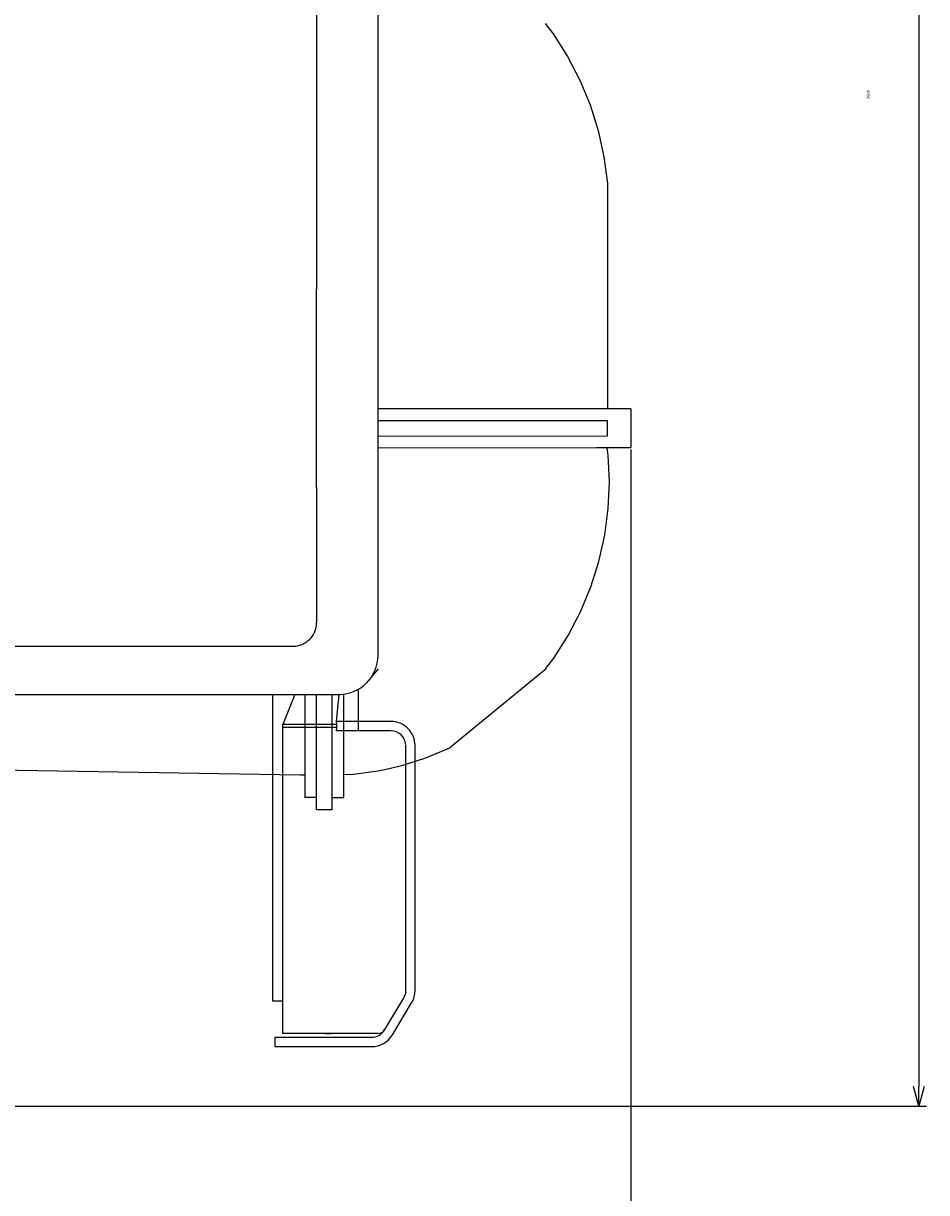
# Model space of a CAD drawing. Extents: x 0 to 84716, y 0 to 58308.
# Drawn here: x 42175 to 46819, y 24078 to 30088 of the extents above; entities that cross this region are included whole.
import ezdxf
from ezdxf.enums import TextEntityAlignment as Align

# ---------------------------------------------------------------- set-up
doc = ezdxf.new("R2010")
doc.units = 0
doc.layers.get('0').update_dxf_attribs({"linetype": 'CONTINUOUS'})
doc.layers.get('DEFPOINTS').update_dxf_attribs({"linetype": 'CONTINUOUS'})
for name, color, linetype in [('中心線', 7, 'CONTINUOUS'), ('外形線', 7, 'CONTINUOUS'), ('実1', 7, 'CONTINUOUS'), ('実2', 7, 'CONTINUOUS')]:
    doc.layers.add(name, color=color, linetype=linetype)
doc.styles.add('MINCHO', font='ＭＳ 明朝')

msp = doc.modelspace()

# ---------------------------------------------------------------- linework, layer by layer
at = {"color": 7, "linetype": 'CONTINUOUS'}
for p, q in [((43508.969279, 24895.810342), (43508.9826, 26484.015017)), ((44064.986188, 26452.020713), (43784.996848, 26452.022491)), ((44064.986492, 26500.020713), (43784.997153, 26500.022491)), ((44140.981694, 26376.020282), (44140.931793, 26378.13515)), ((44140.971134, 25117.071098), (44140.981694, 26376.020282)), ((44140.971134, 25117.071098), (44140.981694, 26376.020282)), ((44188.971134, 25117.070696), (44188.981694, 26376.01988)), ((44130.140598, 25077.969127), (44032.575219, 24915.440536)), ((44130.140598, 25077.969127), (44032.575219, 24915.440536)), ((44140.919609, 25107.099627), (44140.971134, 25117.071098)), ((44072.272396, 24888.223551), (44171.300479, 25053.273699)), ((43998.275654, 24896.02118), (43508.969279, 24895.810342)), ((43729.038235, 24896.020087), (43753.037322, 24896.019935)), ((43729.038235, 24896.020087), (43753.037322, 24896.019935)), ((43753.037322, 24896.019935), (43756.876742, 24895.917163)), ((43753.037322, 24896.019935), (43756.876742, 24895.917163)), ((44031.112515, 24912.918979), (44032.575219, 24915.440536)), ((43468.96871, 24828.024542), (43468.969113, 24876.024542)), ((43468.96871, 24828.024542), (43965.945868, 24828.021387)), ((43468.969113, 24876.024542), (43965.946172, 24876.021387))]:
    msp.add_line(p, q, dxfattribs=at)
for points in [[(43784.996848, 26452.022491), (43784.954664, 26454.02242), (43784.937611, 26456.022391), (43784.957219, 26458.022424), (43784.996899, 26460.022491)], [(43784.997102, 26492.022491), (43784.957448, 26494.022559), (43784.937865, 26496.022592), (43784.954943, 26498.022563), (43784.997153, 26500.022491)], [(43785.136615, 26476.015017), (43785.122014, 26468.018151), (43785.08453, 26464.019949), (43784.996899, 26460.022491)], [(43784.997102, 26492.022491), (43785.084706, 26488.021295), (43785.122161, 26484.019356), (43785.136615, 26476.015017)]]:
    msp.add_lwpolyline(points, dxfattribs=at)
for centre, radius, start, end in [((44064.983803, 26376.022822), 75.997891, 3.363275, 89.998202), ((44064.983803, 26376.022822), 123.997891, 359.99864, 89.998757), ((44064.968229, 25117.071609), 124.002906, 329.036814, 359.999578), ((43965.945838, 24952.01724), 123.995854, 270.000014, 329.037133), ((43965.945838, 24952.01724), 75.995854, 270.000252, 329.037372), ((43998.275991, 24936.021179), 39.999999, 269.999518, 329.034886)]:
    msp.add_arc(centre, radius, start, end, dxfattribs=at)
at = {"layer": 'DEFPOINTS', "color": 7}
for p in [(45298.113397, 27907.449508), (46779.298257, 24522.638275)]:
    msp.add_point(p, dxfattribs=at)
at = {"layer": '中心線', "color": 7, "linetype": 'CONTINUOUS'}
msp.add_line((43508.970678, 25062.638275), (43457.522295, 25062.638275), dxfattribs=at)
at = {"layer": '外形線', "color": 7, "linetype": 'CONTINUOUS'}
for p, q in [((46779.298257, 34822.638275), (46779.298257, 24622.638275)), ((45298.113397, 27897.449508), (45298.113397, 13364.765357)), ((44862.681191, 26771.04036), (44368.111911, 26364.368926)), ((46779.298257, 24522.638275), (46752.503338, 24622.638275)), ((46806.093176, 24622.638275), (46779.298257, 24522.638275)), ((46779.298257, 24522.638275), (46779.298257, 24622.638275)), ((38047.332868, 24522.638275), (46819.298257, 24522.638275))]:
    msp.add_line(p, q, dxfattribs=at)
at = {"layer": '実1', "color": 7, "linetype": 'CONTINUOUS'}
for p, q in [((43683.107132, 30551.773727), (43683.107132, 28722.638275)), ((45178.352467, 29262.248516), (45178.30298, 28976.591383)), ((45178.30298, 28976.591383), (45178.205586, 28414.394737)), ((43683.107132, 28602.240154), (43683.107132, 28722.638275)), ((43683.107132, 28070.236793), (43683.107132, 28602.240154)), ((45178.205586, 28414.394737), (45178.148046, 28107.470293)), ((43683.107132, 27703.077621), (43683.107132, 28070.236793)), ((45178.148046, 28107.470293), (43998.621906, 28106.873137)), ((45298.148044, 28107.449505), (45178.148046, 28107.470293)), ((45298.148044, 28107.449505), (45298.113397, 27907.449508)), ((43998.621906, 28047.063801), (45178.137652, 28047.470294)), ((45178.123793, 27967.470295), (45178.137652, 28047.470294)), ((43998.621906, 27967.063807), (45178.123793, 27967.470295)), ((43998.621906, 27907.096011), (45122.113437, 27907.251684)), ((45122.113437, 27907.251684), (45298.113397, 27907.449508)), ((43683.107132, 27703.077621), (43683.107132, 27072.595527)), ((43683.107132, 27072.595527), (43683.107132, 27007.077621)), ((41988.390261, 26887.077621), (43563.107132, 26887.077621)), ((43998.621906, 26771.04036), (43940.043262, 26697.656264)), ((41925.052977, 26639.077621), (42356.658556, 26639.077621)), ((42356.658556, 26639.077621), (43798.621906, 26639.077621)), ((43457.522295, 25062.638275), (43457.522295, 26639.077621)), ((43570.216903, 26639.077621), (43508.9826, 26484.015017)), ((43622.343084, 26639.077621), (43622.552312, 26225.803627)), ((43682.505899, 26045.277916), (43682.301259, 26639.077621)), ((43762.505893, 26045.277916), (43762.301253, 26639.077621)), ((43762.505893, 26045.277916), (43762.301253, 26639.077621)), ((43784.997153, 26500.022491), (43798.621906, 26639.077621)), ((43822.516052, 26225.849248), (43822.458794, 26639.077621)), ((43897.522295, 26452.021777), (43897.522295, 26665.242316)), ((43785.136615, 26468.015017), (43508.982466, 26468.015017)), ((43785.136615, 26484.015017), (43508.9826, 26484.015017)), ((41686.6445, 26255.801146), (43597.437579, 26226.192788)), ((43597.437579, 26226.192788), (43622.552312, 26225.803627)), ((43622.552312, 26225.803627), (43622.532169, 26109.533136)), ((43822.53217, 26109.522742), (43822.516052, 26225.849248)), ((43682.483755, 26109.533136), (43622.532169, 26109.533136)), ((43762.532171, 26109.533136), (43822.53217, 26109.522742)), ((43762.505893, 26045.277916), (43682.505899, 26045.277916)), ((44140.919609, 25107.099627), (44130.140598, 25077.969127))]:
    msp.add_line(p, q, dxfattribs=at)
for points in [[(44857.753921, 30087.888094), (44898.40601, 30034.867024), (44972.448411, 29918.544972), (45036.070924, 29796.212341), (45088.789342, 29668.800155), (45130.202448, 29537.278098), (45159.995061, 29402.647132), (45177.940443, 29265.93188), (45178.149476, 29261.101584)], [(44861.487572, 26771.953625), (44902.158029, 26824.960607), (44976.240729, 26941.256997), (45039.905623, 27063.567578), (45092.668184, 27190.96149), (45134.126856, 27322.469191), (45163.966114, 27457.089826), (45181.958863, 27593.798852), (45187.968168, 27731.55583), (45181.948294, 27869.312347), (45176.961513, 27907.179478)], [(43563.107132, 26887.077621), (43573.565821, 26887.534257), (43583.944913, 26888.90069), (43594.165418, 26891.166521), (43604.149549, 26894.314506), (43613.821324, 26898.320686), (43623.107132, 26903.154572), (43631.936304, 26908.779375), (43640.241645, 26915.152287), (43647.959946, 26922.224807), (43655.032465, 26929.943107), (43661.405377, 26938.248448), (43667.030181, 26947.077621), (43671.864067, 26956.363429), (43675.870247, 26966.035203), (43679.018231, 26976.019335), (43681.284062, 26986.239839), (43682.650496, 26996.618932), (43683.107132, 27007.077621)], [(44024.271301, 26251.470324), (44120.583257, 26272.833479), (44239.707982, 26310.408016), (44355.104564, 26358.221975), (44367.871985, 26364.87009)], [(43822.449388, 26227.161043), (43872.98418, 26229.308752), (43996.844523, 26245.469233), (44024.262696, 26251.514359)]]:
    msp.add_lwpolyline(points, dxfattribs=at)
msp.add_arc((43798.621906, 26839.077621), 200, 270, 0, dxfattribs=at)
at = {"layer": '実2', "color": 7, "linetype": 'CONTINUOUS'}
msp.add_line((43998.621906, 26839.077621), (43998.621906, 32603.553366), dxfattribs=at)

# ---------------------------------------------------------------- texts
at = {"layer": '外形線', "color": 7, "style": 'MINCHO'}
msp.add_text('2600', height=15, rotation=90, dxfattribs=at).set_placement((46519.298282, 29722.638275), align=Align.MIDDLE_CENTER)

doc.saveas('drawing.dxf')
